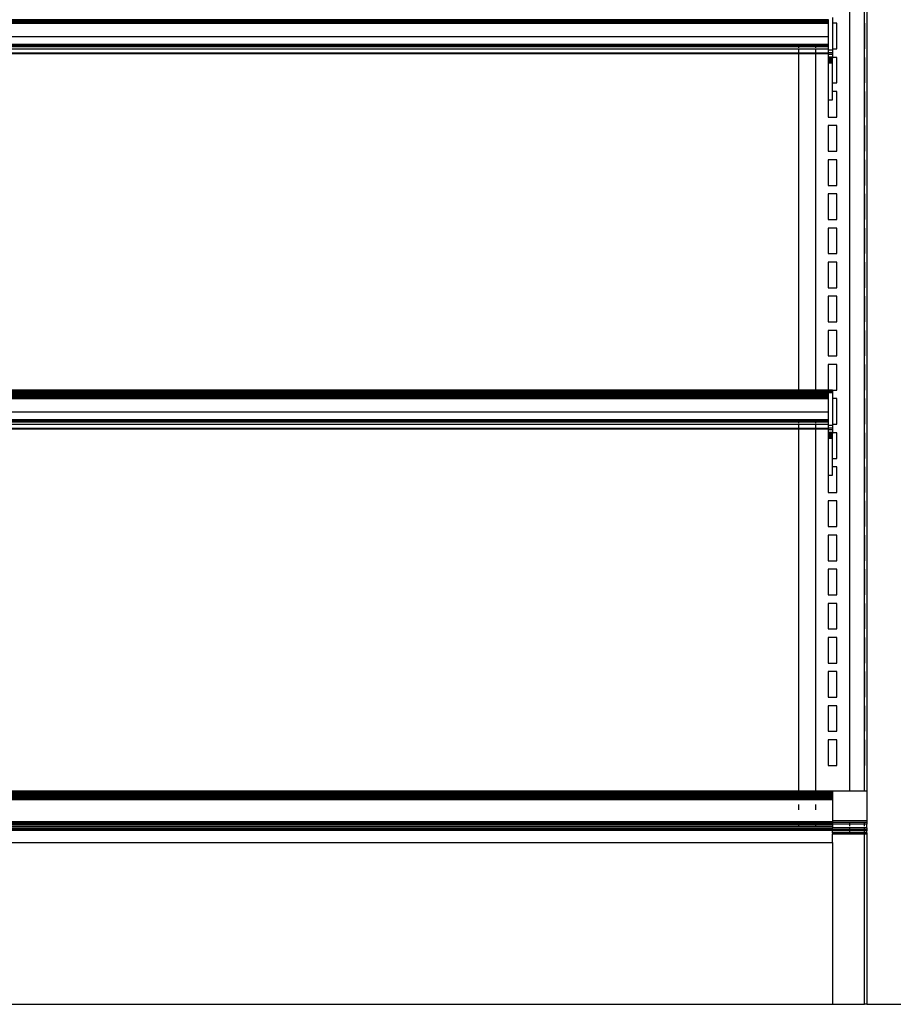
# Model space of a CAD drawing. Units: metres. Extents: x 9.7 to 38.8, y 10.8 to 24.7.
# Drawn here: x 12.1 to 12.8, y 17.2 to 17.9 of the extents above; entities that cross this region are included whole.
import ezdxf

# ---------------------------------------------------------------- set-up
doc = ezdxf.new("R2010")
doc.units = ezdxf.units.M
doc.layers.add('Edges', color=7, linetype='Continuous')

# ---------------------------------------------------------------- blocks, each defined once
blk = doc.blocks.new('supermarket shelves collection fr')
at = {"layer": 'Edges'}
for p, q in [((-11.52014, 0.04495), (-11.52014, -1.3203)), ((-11.50902, -1.3203), (-11.50902, 0.04495)), ((-11.50744, 0.04495), (-11.50744, -1.3203)), ((-11.55824, -0.7462), (-12.72664, -0.74617)), ((-12.72664, -0.74621), (-11.55824, -0.7462)), ((-11.55824, -0.74644), (-12.72664, -0.74644)), ((-11.55824, -0.74664), (-12.72664, -0.74664)), ((-11.55824, -0.74721), (-12.72664, -0.74721)), ((-11.55824, -0.74755), (-12.72664, -0.74755)), ((-11.55824, -0.74617), (-11.55824, -0.7462)), ((-11.53601, -0.74617), (-11.55824, -0.7462)), ((-11.55824, -0.7462), (-11.55824, -0.74629)), ((-11.55824, -0.7462), (-11.53601, -0.7462)), ((-11.55824, -0.74644), (-11.55824, -0.74664)), ((-11.53601, -0.74644), (-11.55824, -0.74644)), ((-11.53601, -0.74664), (-11.55824, -0.74664)), ((-11.55824, -0.74721), (-11.55824, -0.74755)), ((-11.53601, -0.74721), (-11.55824, -0.74721)), ((-11.53601, -0.74755), (-11.55824, -0.74755)), ((-11.55824, -0.74755), (-11.55824, -0.74833)), ((-11.54554, -0.74617), (-11.54554, -0.74629)), ((-11.54554, -0.74644), (-11.54554, -0.74664)), ((-11.54554, -0.74721), (-11.54554, -0.74874)), ((-11.53601, -0.7461), (-11.53601, -0.74617)), ((-11.53601, -0.74617), (-11.53601, -0.7462)), ((-11.53601, -0.7462), (-11.53601, -0.74644)), ((-11.53601, -0.74644), (-11.53601, -0.74664)), ((-11.53601, -0.74664), (-11.53601, -0.74721)), ((-11.53601, -0.74721), (-11.53601, -0.74755)), ((-11.53601, -0.74755), (-11.53601, -0.74833)), ((-11.53284, -0.74446), (-11.53284, -0.7686)), ((-11.55824, -0.74833), (-12.72664, -0.74833)), ((-12.72664, -0.74874), (-11.55824, -0.74874)), ((-11.53601, -0.74833), (-11.55824, -0.74833)), ((-11.55824, -0.74833), (-11.55824, -0.74874)), ((-11.55824, -0.74874), (-11.53601, -0.74874)), ((-11.53601, -0.74833), (-11.53601, -0.74874)), ((-11.53601, -0.74874), (-11.53601, -0.75891)), ((-11.52966, -0.7488), (-11.53284, -0.7488)), ((-11.52966, -0.76785), (-11.52966, -0.7488)), ((-11.50902, -0.7488), (-11.50902, -0.76785)), ((-11.50902, -0.76785), (-11.50902, -0.7488)), ((-11.53601, -0.75891), (-12.74886, -0.75891)), ((-11.53601, -0.75891), (-11.53601, -0.76452)), ((-11.53601, -0.76452), (-12.74886, -0.76452)), ((-11.53601, -0.76457), (-12.74886, -0.76457)), ((-11.53601, -0.76464), (-12.74886, -0.76464)), ((-11.53601, -0.76474), (-12.74886, -0.76474)), ((-11.53601, -0.76499), (-12.74886, -0.76499)), ((-11.53601, -0.76514), (-12.74886, -0.76514)), ((-12.72664, -0.76518), (-11.55824, -0.76518)), ((-12.72664, -0.7653), (-11.55824, -0.7653)), ((-11.55824, -0.76548), (-12.72664, -0.76548)), ((-11.55824, -0.76555), (-12.72664, -0.76555)), ((-11.55824, -0.76565), (-12.72664, -0.76565)), ((-12.72664, -0.76585), (-11.55824, -0.76585)), ((-11.55824, -0.76594), (-12.72664, -0.76594)), ((-11.55824, -0.7661), (-12.72664, -0.7661)), ((-11.55824, -0.76615), (-12.72664, -0.76615)), ((-11.55824, -0.76623), (-12.72664, -0.76623)), ((-11.55824, -0.76631), (-12.72664, -0.76631)), ((-11.55824, -0.76817), (-12.72664, -0.76817)), ((-11.55824, -0.76518), (-11.53601, -0.76518)), ((-11.55824, -0.76518), (-11.55824, -0.7653)), ((-11.55824, -0.7653), (-11.53601, -0.7653)), ((-11.55824, -0.7653), (-11.55824, -0.76548)), ((-11.53601, -0.76548), (-11.55824, -0.76548)), ((-11.55824, -0.76548), (-11.55824, -0.76555)), ((-11.53601, -0.76555), (-11.55824, -0.76555)), ((-11.55824, -0.76555), (-11.55824, -0.76565)), ((-11.53601, -0.76565), (-11.55824, -0.76565)), ((-11.55824, -0.76565), (-11.55824, -0.76585)), ((-11.55824, -0.76585), (-11.53601, -0.76585)), ((-11.55824, -0.76585), (-11.55824, -0.76594)), ((-11.53601, -0.76594), (-11.55824, -0.76594)), ((-11.55824, -0.76594), (-11.55824, -0.7661)), ((-11.53601, -0.7661), (-11.55824, -0.7661)), ((-11.55824, -0.7661), (-11.55824, -0.76615)), ((-11.53601, -0.76615), (-11.55824, -0.76615)), ((-11.55824, -0.76615), (-11.55824, -0.76623)), ((-11.53601, -0.76623), (-11.55824, -0.76623)), ((-11.55824, -0.76623), (-11.55824, -0.76631)), ((-11.53601, -0.76628), (-11.55824, -0.76631)), ((-11.53601, -0.76631), (-11.55824, -0.76631)), ((-11.55824, -0.76631), (-11.55824, -0.76703)), ((-11.53601, -0.76817), (-11.55824, -0.76817)), ((-11.55824, -0.76817), (-11.55824, -0.77099)), ((-11.54554, -0.76518), (-11.54554, -0.76703)), ((-11.54554, -0.76817), (-11.54554, -1.02185)), ((-11.53601, -0.76452), (-11.53601, -0.76457)), ((-11.53601, -0.76457), (-11.53601, -0.76464)), ((-11.53601, -0.76464), (-11.53601, -0.76474)), ((-11.53601, -0.76474), (-11.53601, -0.76499)), ((-11.53601, -0.76499), (-11.53601, -0.76514)), ((-11.53601, -0.76514), (-11.53601, -0.76518)), ((-11.53601, -0.76518), (-11.53601, -0.7653)), ((-11.53601, -0.76518), (-11.53601, -0.76703)), ((-11.53601, -0.7653), (-11.53601, -0.76548)), ((-11.53601, -0.76548), (-11.53601, -0.76555)), ((-11.53601, -0.76555), (-11.53601, -0.76565)), ((-11.53601, -0.76565), (-11.53601, -0.76585)), ((-11.53601, -0.76585), (-11.53601, -0.76594)), ((-11.53601, -0.76594), (-11.53601, -0.7661)), ((-11.53601, -0.7661), (-11.53601, -0.76615)), ((-11.53601, -0.76615), (-11.53601, -0.76623)), ((-11.53601, -0.76623), (-11.53601, -0.76628)), ((-11.53601, -0.76628), (-11.53601, -0.76631)), ((-11.53601, -0.76631), (-11.53601, -0.76817)), ((-11.53601, -0.76817), (-11.53601, -0.7686)), ((-11.53601, -0.7686), (-11.53284, -0.7686)), ((-11.53601, -0.7686), (-11.53601, -0.77063)), ((-11.53284, -0.76785), (-11.52966, -0.76785)), ((-11.53284, -0.7686), (-11.53284, -0.77063)), ((-11.55824, -0.77099), (-12.72664, -0.77099)), ((-12.72664, -0.77118), (-11.55824, -0.77118)), ((-11.53601, -0.77099), (-11.55824, -0.77099)), ((-11.55824, -0.77099), (-11.55824, -0.77118)), ((-11.55824, -0.77118), (-11.55824, -1.02185)), ((-11.55824, -0.77118), (-11.53601, -0.77118)), ((-11.53601, -0.77063), (-11.53284, -0.77063)), ((-11.53601, -0.77063), (-11.53601, -0.77099)), ((-11.53601, -0.77099), (-11.53601, -0.77118)), ((-11.53601, -0.77118), (-11.53601, -0.77168)), ((-11.53601, -0.77168), (-11.53284, -0.77168)), ((-11.53601, -0.77168), (-11.53601, -0.77372)), ((-11.53601, -0.77372), (-11.53601, -0.77466)), ((-11.53601, -0.77372), (-11.53284, -0.77372)), ((-11.53601, -0.7742), (-11.53601, -0.79325)), ((-11.53601, -0.77466), (-11.53601, -0.77553)), ((-11.53284, -0.77468), (-11.53601, -0.77466)), ((-11.53601, -0.77553), (-11.53601, -0.7763)), ((-11.53601, -0.77553), (-11.53284, -0.77554)), ((-11.53601, -0.7763), (-11.53601, -0.77695)), ((-11.53601, -0.7763), (-11.53284, -0.77631)), ((-11.53284, -0.77063), (-11.53284, -0.77168)), ((-11.53284, -0.77168), (-11.53284, -0.77372)), ((-11.53284, -0.77372), (-11.53284, -0.77468)), ((-11.52966, -0.7742), (-11.53284, -0.7742)), ((-11.53284, -0.77554), (-11.53284, -0.77468)), ((-11.53284, -0.77631), (-11.53284, -0.77554)), ((-11.53284, -0.77696), (-11.53284, -0.77631)), ((-11.52966, -0.79325), (-11.52966, -0.7742)), ((-11.50902, -0.7742), (-11.50902, -0.79325)), ((-11.50902, -0.79325), (-11.50902, -0.7742)), ((-11.53601, -0.77695), (-11.53601, -0.77748)), ((-11.53601, -0.77695), (-11.53284, -0.77696)), ((-11.53601, -0.77748), (-11.53601, -0.77786)), ((-11.53601, -0.77748), (-11.53284, -0.77749)), ((-11.53601, -0.77786), (-11.53601, -0.7781)), ((-11.53601, -0.77786), (-11.53284, -0.77787)), ((-11.53601, -0.7781), (-11.53601, -0.77818)), ((-11.53601, -0.7781), (-11.53284, -0.7781)), ((-11.53601, -0.77818), (-11.53284, -0.77818)), ((-11.53601, -0.77818), (-11.53601, -0.8059)), ((-11.53284, -0.77749), (-11.53284, -0.77696)), ((-11.53284, -0.77787), (-11.53284, -0.77749)), ((-11.53284, -0.7781), (-11.53284, -0.77787)), ((-11.53284, -0.77818), (-11.53284, -0.7781)), ((-11.53284, -0.8059), (-11.53284, -0.77818)), ((-11.53284, -0.79325), (-11.52966, -0.79325)), ((-11.53601, -0.7996), (-11.53601, -0.81865)), ((-11.53601, -0.8059), (-11.53284, -0.8059)), ((-11.52966, -0.7996), (-11.53284, -0.7996)), ((-11.52966, -0.81865), (-11.52966, -0.7996)), ((-11.50902, -0.7996), (-11.50902, -0.81865)), ((-11.50902, -0.81865), (-11.50902, -0.7996)), ((-11.53601, -0.81865), (-11.52966, -0.81865)), ((-11.52966, -0.825), (-11.53601, -0.825)), ((-11.53601, -0.825), (-11.53601, -0.84405)), ((-11.52966, -0.84405), (-11.52966, -0.825)), ((-11.50902, -0.825), (-11.50902, -0.84405)), ((-11.50902, -0.84405), (-11.50902, -0.825)), ((-11.53601, -0.84405), (-11.52966, -0.84405)), ((-11.52966, -0.8504), (-11.53601, -0.8504)), ((-11.53601, -0.8504), (-11.53601, -0.86945)), ((-11.52966, -0.86945), (-11.52966, -0.8504)), ((-11.50902, -0.8504), (-11.50902, -0.86945)), ((-11.50902, -0.86945), (-11.50902, -0.8504)), ((-11.53601, -0.86945), (-11.52966, -0.86945)), ((-11.52966, -0.8758), (-11.53601, -0.8758)), ((-11.53601, -0.8758), (-11.53601, -0.89485)), ((-11.52966, -0.89485), (-11.52966, -0.8758)), ((-11.50902, -0.8758), (-11.50902, -0.89485)), ((-11.50902, -0.89485), (-11.50902, -0.8758)), ((-11.53601, -0.89485), (-11.52966, -0.89485)), ((-11.52966, -0.9012), (-11.53601, -0.9012)), ((-11.53601, -0.9012), (-11.53601, -0.92025)), ((-11.52966, -0.92025), (-11.52966, -0.9012)), ((-11.50902, -0.9012), (-11.50902, -0.92025)), ((-11.50902, -0.92025), (-11.50902, -0.9012)), ((-11.53601, -0.92025), (-11.52966, -0.92025)), ((-11.52966, -0.9266), (-11.53601, -0.9266)), ((-11.53601, -0.9266), (-11.53601, -0.94565)), ((-11.52966, -0.94565), (-11.52966, -0.9266)), ((-11.50902, -0.9266), (-11.50902, -0.94565)), ((-11.50902, -0.94565), (-11.50902, -0.9266)), ((-11.53601, -0.94565), (-11.52966, -0.94565)), ((-11.52966, -0.952), (-11.53601, -0.952)), ((-11.53601, -0.952), (-11.53601, -0.97105)), ((-11.52966, -0.97105), (-11.52966, -0.952)), ((-11.50902, -0.952), (-11.50902, -0.97105)), ((-11.50902, -0.97105), (-11.50902, -0.952)), ((-11.53601, -0.97105), (-11.52966, -0.97105)), ((-11.52966, -0.9774), (-11.53601, -0.9774)), ((-11.53601, -0.9774), (-11.53601, -0.99645)), ((-11.52966, -0.99645), (-11.52966, -0.9774)), ((-11.50902, -0.9774), (-11.50902, -0.99645)), ((-11.50902, -0.99645), (-11.50902, -0.9774)), ((-11.53601, -0.99645), (-11.52966, -0.99645)), ((-11.52966, -1.0028), (-11.53601, -1.0028)), ((-11.53601, -1.0028), (-11.53601, -1.02185)), ((-11.52966, -1.02185), (-11.52966, -1.0028)), ((-11.50902, -1.0028), (-11.50902, -1.02185)), ((-11.50902, -1.02185), (-11.50902, -1.0028)), ((-11.55824, -1.02188), (-12.72664, -1.02188)), ((-11.55824, -1.02198), (-12.72664, -1.02198)), ((-11.55824, -1.02235), (-12.72664, -1.02235)), ((-11.55824, -1.02261), (-12.72664, -1.02261)), ((-11.55824, -1.02291), (-12.72664, -1.02291)), ((-11.55824, -1.02358), (-12.72664, -1.02358)), ((-11.55824, -1.02393), (-12.72664, -1.02393)), ((-12.72664, -1.02427), (-11.55824, -1.02427)), ((-11.55824, -1.02473), (-12.72664, -1.02473)), ((-11.55824, -1.02493), (-12.72664, -1.02493)), ((-11.55824, -1.02527), (-12.72664, -1.02527)), ((-11.55824, -1.0255), (-12.72664, -1.0255)), ((-11.55824, -1.0256), (-12.72664, -1.02557)), ((-12.72664, -1.02561), (-11.55824, -1.0256)), ((-11.55824, -1.02584), (-12.72664, -1.02584)), ((-11.55824, -1.02604), (-12.72664, -1.02604)), ((-11.53601, -1.02185), (-11.55824, -1.02188)), ((-11.55824, -1.02188), (-11.55824, -1.02198)), ((-11.53601, -1.02188), (-11.55824, -1.02188)), ((-11.55824, -1.02198), (-11.55824, -1.02214)), ((-11.53601, -1.02198), (-11.55824, -1.02198)), ((-11.53601, -1.02235), (-11.55824, -1.02235)), ((-11.55824, -1.02235), (-11.55824, -1.02261)), ((-11.53601, -1.02261), (-11.55824, -1.02261)), ((-11.55824, -1.02261), (-11.55824, -1.02291)), ((-11.53601, -1.02291), (-11.55824, -1.02291)), ((-11.55824, -1.02291), (-11.55824, -1.02358)), ((-11.53601, -1.02358), (-11.55824, -1.02358)), ((-11.55824, -1.02358), (-11.55824, -1.02393)), ((-11.53601, -1.02393), (-11.55824, -1.02393)), ((-11.55824, -1.02393), (-11.55824, -1.02427)), ((-11.55824, -1.02427), (-11.53601, -1.02427)), ((-11.55824, -1.02427), (-11.55824, -1.02473)), ((-11.53601, -1.02473), (-11.55824, -1.02473)), ((-11.55824, -1.02473), (-11.55824, -1.02493)), ((-11.53601, -1.02493), (-11.55824, -1.02493)), ((-11.55824, -1.02493), (-11.55824, -1.02527)), ((-11.53601, -1.02527), (-11.55824, -1.02527)), ((-11.55824, -1.02527), (-11.55824, -1.0255)), ((-11.53601, -1.0255), (-11.55824, -1.0255)), ((-11.55824, -1.02557), (-11.55824, -1.0256)), ((-11.53601, -1.02557), (-11.55824, -1.0256)), ((-11.55824, -1.0256), (-11.55824, -1.02569)), ((-11.55824, -1.0256), (-11.53601, -1.0256)), ((-11.55824, -1.02584), (-11.55824, -1.02604)), ((-11.53601, -1.02584), (-11.55824, -1.02584)), ((-11.53601, -1.02604), (-11.55824, -1.02604)), ((-11.54554, -1.02188), (-11.54554, -1.02214)), ((-11.54554, -1.02235), (-11.54554, -1.0255)), ((-11.54554, -1.02557), (-11.54554, -1.02569)), ((-11.54554, -1.02584), (-11.54554, -1.02604)), ((-11.53601, -1.02188), (-11.53601, -1.02185)), ((-11.53284, -1.02185), (-11.53601, -1.02185)), ((-11.53601, -1.02194), (-11.53601, -1.02187)), ((-11.53601, -1.02198), (-11.53601, -1.02188)), ((-11.53601, -1.02194), (-11.53601, -1.02205)), ((-11.53601, -1.02194), (-11.53284, -1.02194)), ((-11.53601, -1.02235), (-11.53601, -1.02198)), ((-11.53601, -1.02205), (-11.53601, -1.02214)), ((-11.53601, -1.02221), (-11.53284, -1.02221)), ((-11.53601, -1.02261), (-11.53601, -1.02235)), ((-11.53601, -1.02235), (-11.53601, -1.0224)), ((-11.53601, -1.0224), (-11.53601, -1.02263)), ((-11.53601, -1.02291), (-11.53601, -1.02261)), ((-11.53601, -1.02263), (-11.53601, -1.0229)), ((-11.53601, -1.02263), (-11.53284, -1.02263)), ((-11.53601, -1.0229), (-11.53601, -1.02319)), ((-11.53601, -1.02358), (-11.53601, -1.02291)), ((-11.53601, -1.02319), (-11.53601, -1.02351)), ((-11.53601, -1.02319), (-11.53284, -1.02319)), ((-11.53601, -1.02351), (-11.53601, -1.02386)), ((-11.53601, -1.02386), (-11.53601, -1.02358)), ((-11.53284, -1.02386), (-11.53601, -1.02386)), ((-11.53601, -1.02386), (-11.53601, -1.02393)), ((-11.53601, -1.02393), (-11.53601, -1.02427)), ((-11.53601, -1.02427), (-11.53601, -1.02473)), ((-11.53601, -1.02473), (-11.53601, -1.02493)), ((-11.53601, -1.02493), (-11.53601, -1.02527)), ((-11.53601, -1.02527), (-11.53601, -1.0255)), ((-11.53601, -1.0255), (-11.53601, -1.02557)), ((-11.53601, -1.02557), (-11.53601, -1.0256)), ((-11.53601, -1.0256), (-11.53601, -1.02584)), ((-11.53601, -1.02584), (-11.53601, -1.02604)), ((-11.53601, -1.02604), (-11.53601, -1.02661)), ((-11.53284, -1.02386), (-11.53284, -1.02185)), ((-11.53284, -1.02185), (-11.52966, -1.02185)), ((-11.53284, -1.02187), (-11.53284, -1.02194)), ((-11.53284, -1.02194), (-11.53284, -1.02205)), ((-11.53284, -1.02205), (-11.53284, -1.02221)), ((-11.53284, -1.02221), (-11.53284, -1.0224)), ((-11.53284, -1.0224), (-11.53284, -1.02263)), ((-11.53284, -1.02263), (-11.53284, -1.0229)), ((-11.53284, -1.0229), (-11.53284, -1.02319)), ((-11.53284, -1.02319), (-11.53284, -1.02351)), ((-11.53284, -1.02351), (-11.53284, -1.02386)), ((-11.53284, -1.02386), (-11.53284, -1.048)), ((-11.55824, -1.02661), (-12.72664, -1.02661)), ((-11.55824, -1.02695), (-12.72664, -1.02695)), ((-11.55824, -1.02773), (-12.72664, -1.02773)), ((-12.72664, -1.02814), (-11.55824, -1.02814)), ((-11.55824, -1.02661), (-11.55824, -1.02695)), ((-11.53601, -1.02661), (-11.55824, -1.02661)), ((-11.53601, -1.02695), (-11.55824, -1.02695)), ((-11.55824, -1.02695), (-11.55824, -1.02773)), ((-11.53601, -1.02773), (-11.55824, -1.02773)), ((-11.55824, -1.02773), (-11.55824, -1.02814)), ((-11.55824, -1.02814), (-11.53601, -1.02814)), ((-11.54554, -1.02661), (-11.54554, -1.02814)), ((-11.53601, -1.02661), (-11.53601, -1.02695)), ((-11.53601, -1.02695), (-11.53601, -1.02773)), ((-11.53601, -1.02773), (-11.53601, -1.02814)), ((-11.53601, -1.02814), (-11.53601, -1.03831)), ((-11.52966, -1.0282), (-11.53284, -1.0282)), ((-11.52966, -1.04725), (-11.52966, -1.0282)), ((-11.50902, -1.0282), (-11.50902, -1.04725)), ((-11.50902, -1.04725), (-11.50902, -1.0282)), ((-11.53601, -1.03831), (-12.74886, -1.03831)), ((-11.53601, -1.03831), (-11.53601, -1.04392)), ((-11.53601, -1.04392), (-12.74886, -1.04392)), ((-11.53601, -1.04397), (-12.74886, -1.04397)), ((-11.53601, -1.04404), (-12.74886, -1.04404)), ((-11.53601, -1.04414), (-12.74886, -1.04414)), ((-11.53601, -1.04439), (-12.74886, -1.04439)), ((-11.53601, -1.04454), (-12.74886, -1.04454)), ((-12.72664, -1.04458), (-11.55824, -1.04458)), ((-12.72664, -1.0447), (-11.55824, -1.0447)), ((-11.55824, -1.04488), (-12.72664, -1.04488)), ((-11.55824, -1.04495), (-12.72664, -1.04495)), ((-11.55824, -1.04505), (-12.72664, -1.04505)), ((-12.72664, -1.04525), (-11.55824, -1.04525)), ((-11.55824, -1.04534), (-12.72664, -1.04534)), ((-11.55824, -1.0455), (-12.72664, -1.0455)), ((-11.55824, -1.04555), (-12.72664, -1.04555)), ((-11.55824, -1.04563), (-12.72664, -1.04563)), ((-11.55824, -1.04571), (-12.72664, -1.04571)), ((-11.55824, -1.04757), (-12.72664, -1.04757)), ((-11.55824, -1.04458), (-11.53601, -1.04458)), ((-11.55824, -1.04458), (-11.55824, -1.0447)), ((-11.55824, -1.0447), (-11.53601, -1.0447)), ((-11.55824, -1.0447), (-11.55824, -1.04488)), ((-11.53601, -1.04488), (-11.55824, -1.04488)), ((-11.55824, -1.04488), (-11.55824, -1.04495)), ((-11.53601, -1.04495), (-11.55824, -1.04495)), ((-11.55824, -1.04495), (-11.55824, -1.04505)), ((-11.53601, -1.04505), (-11.55824, -1.04505)), ((-11.55824, -1.04505), (-11.55824, -1.04525)), ((-11.55824, -1.04525), (-11.53601, -1.04525)), ((-11.55824, -1.04525), (-11.55824, -1.04534)), ((-11.53601, -1.04534), (-11.55824, -1.04534)), ((-11.55824, -1.04534), (-11.55824, -1.0455)), ((-11.53601, -1.0455), (-11.55824, -1.0455)), ((-11.55824, -1.0455), (-11.55824, -1.04555)), ((-11.53601, -1.04555), (-11.55824, -1.04555)), ((-11.55824, -1.04555), (-11.55824, -1.04563)), ((-11.53601, -1.04563), (-11.55824, -1.04563)), ((-11.55824, -1.04563), (-11.55824, -1.04571)), ((-11.53601, -1.04568), (-11.55824, -1.04571)), ((-11.53601, -1.04571), (-11.55824, -1.04571)), ((-11.55824, -1.04571), (-11.55824, -1.04643)), ((-11.53601, -1.04757), (-11.55824, -1.04757)), ((-11.55824, -1.04757), (-11.55824, -1.05039)), ((-11.54554, -1.04458), (-11.54554, -1.04643)), ((-11.54554, -1.04757), (-11.54554, -1.32136)), ((-11.53601, -1.04392), (-11.53601, -1.04397)), ((-11.53601, -1.04397), (-11.53601, -1.04404)), ((-11.53601, -1.04404), (-11.53601, -1.04414)), ((-11.53601, -1.04414), (-11.53601, -1.04439)), ((-11.53601, -1.04439), (-11.53601, -1.04454)), ((-11.53601, -1.04454), (-11.53601, -1.04458)), ((-11.53601, -1.04458), (-11.53601, -1.0447)), ((-11.53601, -1.04458), (-11.53601, -1.04643)), ((-11.53601, -1.0447), (-11.53601, -1.04488)), ((-11.53601, -1.04488), (-11.53601, -1.04495)), ((-11.53601, -1.04495), (-11.53601, -1.04505)), ((-11.53601, -1.04505), (-11.53601, -1.04525)), ((-11.53601, -1.04525), (-11.53601, -1.04534)), ((-11.53601, -1.04534), (-11.53601, -1.0455)), ((-11.53601, -1.0455), (-11.53601, -1.04555)), ((-11.53601, -1.04555), (-11.53601, -1.04563)), ((-11.53601, -1.04563), (-11.53601, -1.04568)), ((-11.53601, -1.04568), (-11.53601, -1.04571)), ((-11.53601, -1.04571), (-11.53601, -1.04757)), ((-11.53601, -1.04757), (-11.53601, -1.048)), ((-11.53601, -1.048), (-11.53284, -1.048)), ((-11.53601, -1.048), (-11.53601, -1.05003)), ((-11.53284, -1.04725), (-11.52966, -1.04725)), ((-11.53284, -1.048), (-11.53284, -1.05003)), ((-11.55824, -1.05039), (-12.72664, -1.05039)), ((-12.72664, -1.05058), (-11.55824, -1.05058)), ((-11.53601, -1.05039), (-11.55824, -1.05039)), ((-11.55824, -1.05039), (-11.55824, -1.05058)), ((-11.55824, -1.05058), (-11.53601, -1.05058)), ((-11.55824, -1.05058), (-11.55824, -1.3203)), ((-11.53601, -1.05003), (-11.53284, -1.05003)), ((-11.53601, -1.05003), (-11.53601, -1.05039)), ((-11.53601, -1.05039), (-11.53601, -1.05058)), ((-11.53601, -1.05058), (-11.53601, -1.05108)), ((-11.53601, -1.05108), (-11.53284, -1.05108)), ((-11.53601, -1.05108), (-11.53601, -1.05312)), ((-11.53601, -1.05312), (-11.53601, -1.05406)), ((-11.53601, -1.05312), (-11.53284, -1.05312)), ((-11.53601, -1.0536), (-11.53601, -1.07265)), ((-11.53601, -1.05406), (-11.53601, -1.05493)), ((-11.53284, -1.05408), (-11.53601, -1.05406)), ((-11.53601, -1.05493), (-11.53601, -1.0557)), ((-11.53601, -1.05493), (-11.53284, -1.05494)), ((-11.53284, -1.05003), (-11.53284, -1.05108)), ((-11.53284, -1.05108), (-11.53284, -1.05312)), ((-11.53284, -1.05312), (-11.53284, -1.05408)), ((-11.52966, -1.0536), (-11.53284, -1.0536)), ((-11.53284, -1.05494), (-11.53284, -1.05408)), ((-11.53284, -1.05571), (-11.53284, -1.05494)), ((-11.52966, -1.07265), (-11.52966, -1.0536)), ((-11.50902, -1.0536), (-11.50902, -1.07265)), ((-11.50902, -1.07265), (-11.50902, -1.0536)), ((-11.53601, -1.0557), (-11.53601, -1.05635)), ((-11.53601, -1.0557), (-11.53284, -1.05571)), ((-11.53601, -1.05635), (-11.53601, -1.05688)), ((-11.53601, -1.05635), (-11.53284, -1.05636)), ((-11.53601, -1.05688), (-11.53601, -1.05726)), ((-11.53601, -1.05688), (-11.53284, -1.05689)), ((-11.53601, -1.05726), (-11.53601, -1.0575)), ((-11.53601, -1.05726), (-11.53284, -1.05727)), ((-11.53601, -1.0575), (-11.53601, -1.05758)), ((-11.53601, -1.0575), (-11.53284, -1.0575)), ((-11.53601, -1.05758), (-11.53284, -1.05758)), ((-11.53601, -1.05758), (-11.53601, -1.0853)), ((-11.53284, -1.05636), (-11.53284, -1.05571)), ((-11.53284, -1.05689), (-11.53284, -1.05636)), ((-11.53284, -1.05727), (-11.53284, -1.05689)), ((-11.53284, -1.0575), (-11.53284, -1.05727)), ((-11.53284, -1.05758), (-11.53284, -1.0575)), ((-11.53284, -1.0853), (-11.53284, -1.05758)), ((-11.53284, -1.07265), (-11.52966, -1.07265)), ((-11.53601, -1.079), (-11.53601, -1.09805)), ((-11.52966, -1.079), (-11.53284, -1.079)), ((-11.52966, -1.09805), (-11.52966, -1.079)), ((-11.50902, -1.079), (-11.50902, -1.09805)), ((-11.50902, -1.09805), (-11.50902, -1.079)), ((-11.53601, -1.0853), (-11.53284, -1.0853)), ((-11.53601, -1.09805), (-11.52966, -1.09805)), ((-11.52966, -1.1044), (-11.53601, -1.1044)), ((-11.53601, -1.1044), (-11.53601, -1.12345)), ((-11.52966, -1.12345), (-11.52966, -1.1044)), ((-11.50902, -1.1044), (-11.50902, -1.12345)), ((-11.50902, -1.12345), (-11.50902, -1.1044)), ((-11.53601, -1.12345), (-11.52966, -1.12345)), ((-11.52966, -1.1298), (-11.53601, -1.1298)), ((-11.53601, -1.1298), (-11.53601, -1.14885)), ((-11.52966, -1.14885), (-11.52966, -1.1298)), ((-11.50902, -1.1298), (-11.50902, -1.14885)), ((-11.50902, -1.14885), (-11.50902, -1.1298)), ((-11.53601, -1.14885), (-11.52966, -1.14885)), ((-11.52966, -1.1552), (-11.53601, -1.1552)), ((-11.53601, -1.1552), (-11.53601, -1.17425)), ((-11.52966, -1.17425), (-11.52966, -1.1552)), ((-11.50902, -1.1552), (-11.50902, -1.17425)), ((-11.50902, -1.17425), (-11.50902, -1.1552)), ((-11.53601, -1.17425), (-11.52966, -1.17425)), ((-11.52966, -1.1806), (-11.53601, -1.1806)), ((-11.53601, -1.1806), (-11.53601, -1.19965)), ((-11.52966, -1.19965), (-11.52966, -1.1806)), ((-11.50902, -1.1806), (-11.50902, -1.19965)), ((-11.50902, -1.19965), (-11.50902, -1.1806)), ((-11.53601, -1.19965), (-11.52966, -1.19965)), ((-11.52966, -1.206), (-11.53601, -1.206)), ((-11.53601, -1.206), (-11.53601, -1.22505)), ((-11.52966, -1.22505), (-11.52966, -1.206)), ((-11.50902, -1.206), (-11.50902, -1.22505)), ((-11.50902, -1.22505), (-11.50902, -1.206)), ((-11.53601, -1.22505), (-11.52966, -1.22505)), ((-11.52966, -1.2314), (-11.53601, -1.2314)), ((-11.53601, -1.2314), (-11.53601, -1.25045)), ((-11.52966, -1.25045), (-11.52966, -1.2314)), ((-11.50902, -1.2314), (-11.50902, -1.25045)), ((-11.50902, -1.25045), (-11.50902, -1.2314)), ((-11.53601, -1.25045), (-11.52966, -1.25045)), ((-11.52966, -1.2568), (-11.53601, -1.2568)), ((-11.53601, -1.2568), (-11.53601, -1.27585)), ((-11.52966, -1.27585), (-11.52966, -1.2568)), ((-11.50902, -1.2568), (-11.50902, -1.27585)), ((-11.50902, -1.27585), (-11.50902, -1.2568)), ((-11.53601, -1.27585), (-11.52966, -1.27585)), ((-11.52966, -1.2822), (-11.53601, -1.2822)), ((-11.53601, -1.2822), (-11.53601, -1.30125)), ((-11.52966, -1.30125), (-11.52966, -1.2822)), ((-11.50902, -1.2822), (-11.50902, -1.30125)), ((-11.50902, -1.30125), (-11.50902, -1.2822)), ((-11.53601, -1.30125), (-11.52966, -1.30125)), ((-12.72664, -1.3203), (-11.55824, -1.3203)), ((-11.55824, -1.32033), (-12.72664, -1.32033)), ((-11.55824, -1.32043), (-12.72664, -1.32043)), ((-11.55824, -1.3208), (-12.72664, -1.3208)), ((-11.55824, -1.32106), (-12.72664, -1.32106)), ((-11.55824, -1.32136), (-12.72664, -1.32136)), ((-11.55824, -1.32203), (-12.72664, -1.32203)), ((-11.55824, -1.32238), (-12.72664, -1.32238)), ((-12.72664, -1.32272), (-11.55824, -1.32272)), ((-11.55824, -1.32314), (-12.72664, -1.32314)), ((-11.55824, -1.3235), (-12.72664, -1.3235)), ((-11.55824, -1.32378), (-12.72664, -1.32378)), ((-11.55824, -1.32396), (-12.72664, -1.32396)), ((-12.72664, -1.32405), (-11.55824, -1.32405)), ((-12.72664, -1.32411), (-11.55824, -1.32411)), ((-11.55824, -1.32424), (-12.72664, -1.32424)), ((-11.55824, -1.32468), (-12.72664, -1.32468)), ((-11.55824, -1.32496), (-12.72664, -1.32496)), ((-11.55824, -1.32528), (-12.72664, -1.32528)), ((-11.55824, -1.32596), (-12.72664, -1.32596)), ((-11.55824, -1.32629), (-12.72664, -1.32629)), ((-11.53284, -1.3203), (-11.55824, -1.32033)), ((-11.55824, -1.3203), (-11.55824, -1.32033)), ((-11.53284, -1.32033), (-11.55824, -1.32033)), ((-11.55824, -1.32033), (-11.55824, -1.32043)), ((-11.53284, -1.32043), (-11.55824, -1.32043)), ((-11.55824, -1.32043), (-11.55824, -1.3208)), ((-11.53284, -1.3208), (-11.55824, -1.3208)), ((-11.55824, -1.3208), (-11.55824, -1.32106)), ((-11.53284, -1.32106), (-11.55824, -1.32106)), ((-11.55824, -1.32106), (-11.55824, -1.32136)), ((-11.53284, -1.32136), (-11.55824, -1.32136)), ((-11.55824, -1.32168), (-11.55824, -1.32203)), ((-11.53284, -1.32203), (-11.55824, -1.32203)), ((-11.55824, -1.32203), (-11.55824, -1.32238)), ((-11.53284, -1.32238), (-11.55824, -1.32238)), ((-11.55824, -1.32238), (-11.55824, -1.32272)), ((-11.55824, -1.32272), (-11.53284, -1.32272)), ((-11.55824, -1.32272), (-11.55824, -1.32314)), ((-11.53284, -1.32314), (-11.55824, -1.32314)), ((-11.55824, -1.32314), (-11.55824, -1.3235)), ((-11.53284, -1.3235), (-11.55824, -1.3235)), ((-11.55824, -1.3235), (-11.55824, -1.32378)), ((-11.53284, -1.32378), (-11.55824, -1.32378)), ((-11.55824, -1.32378), (-11.55824, -1.32396)), ((-11.53284, -1.32396), (-11.55824, -1.32396)), ((-11.55824, -1.32396), (-11.55824, -1.32405)), ((-11.55824, -1.32405), (-11.53284, -1.32405)), ((-11.55824, -1.32405), (-11.55824, -1.32411)), ((-11.55824, -1.32411), (-11.53284, -1.32411)), ((-11.55824, -1.32411), (-11.55824, -1.32424)), ((-11.53284, -1.32424), (-11.55824, -1.32424)), ((-11.55824, -1.32424), (-11.55824, -1.32468)), ((-11.53284, -1.32468), (-11.55824, -1.32468)), ((-11.55824, -1.32468), (-11.55824, -1.32496)), ((-11.53284, -1.32496), (-11.55824, -1.32496)), ((-11.55824, -1.32496), (-11.55824, -1.32528)), ((-11.53284, -1.32528), (-11.55824, -1.32528)), ((-11.55824, -1.32528), (-11.55824, -1.32562)), ((-11.55824, -1.32596), (-11.55824, -1.32629)), ((-11.53284, -1.32596), (-11.55824, -1.32596)), ((-11.55824, -1.32629), (-11.55824, -1.32659)), ((-11.53284, -1.32629), (-11.55824, -1.32629)), ((-11.54554, -1.32168), (-11.54554, -1.32562)), ((-11.54554, -1.32596), (-11.54554, -1.32659)), ((-11.50902, -1.3203), (-11.53284, -1.3203)), ((-11.53284, -1.3203), (-11.53284, -1.32033)), ((-11.53284, -1.32033), (-11.53284, -1.32043)), ((-11.53284, -1.32043), (-11.53284, -1.3208)), ((-11.53284, -1.3208), (-11.53284, -1.32106)), ((-11.53284, -1.32106), (-11.53284, -1.32136)), ((-11.53284, -1.32136), (-11.53284, -1.32203)), ((-11.53284, -1.32203), (-11.53284, -1.32238)), ((-11.53284, -1.32238), (-11.53284, -1.32272)), ((-11.53284, -1.32272), (-11.53284, -1.32314)), ((-11.53284, -1.32314), (-11.53284, -1.3235)), ((-11.53284, -1.3235), (-11.53284, -1.32378)), ((-11.53284, -1.32378), (-11.53284, -1.32396)), ((-11.53284, -1.32396), (-11.53284, -1.32405)), ((-11.53284, -1.32405), (-11.53284, -1.32411)), ((-11.53284, -1.32411), (-11.53284, -1.32424)), ((-11.53284, -1.32424), (-11.53284, -1.32468)), ((-11.53284, -1.32468), (-11.53284, -1.32496)), ((-11.53284, -1.32496), (-11.53284, -1.32528)), ((-11.53284, -1.32528), (-11.53284, -1.32596)), ((-11.53284, -1.32596), (-11.53284, -1.32629)), ((-11.53284, -1.32629), (-11.53284, -1.32659)), ((-11.50744, -1.3203), (-11.50902, -1.3203)), ((-11.50744, -1.3203), (-11.50744, -1.34253)), ((-12.72664, -1.32659), (-11.55824, -1.32659)), ((-11.55824, -1.32659), (-11.53284, -1.32659)), ((-11.55824, -1.33043), (-11.55824, -1.33419)), ((-11.54554, -1.33043), (-11.54554, -1.33419)), ((-11.53284, -1.32659), (-11.53284, -1.34253)), ((-11.53284, -1.34333), (-12.75204, -1.34333)), ((-11.53284, -1.34336), (-12.75204, -1.34336)), ((-11.53284, -1.34341), (-12.75204, -1.34341)), ((-11.53284, -1.34357), (-12.75204, -1.34357)), ((-11.53284, -1.34379), (-12.75204, -1.34379)), ((-11.53284, -1.34392), (-12.75204, -1.34392)), ((-12.75204, -1.3442), (-11.53284, -1.3442)), ((-11.53284, -1.34447), (-12.75204, -1.34447)), ((-11.53284, -1.34471), (-12.75204, -1.34471)), ((-11.53284, -1.34492), (-12.75204, -1.34492)), ((-12.72664, -1.34499), (-11.55824, -1.34499)), ((-11.55824, -1.34509), (-12.72664, -1.34509)), ((-12.72664, -1.34514), (-11.55824, -1.34514)), ((-11.55824, -1.34525), (-12.72664, -1.34525)), ((-11.55824, -1.3453), (-12.72664, -1.3453)), ((-11.55824, -1.34553), (-12.72664, -1.34553)), ((-11.55824, -1.34681), (-12.72664, -1.34681)), ((-11.55824, -1.34795), (-12.72664, -1.34795)), ((-11.55824, -1.34499), (-11.53284, -1.34499)), ((-11.55824, -1.34499), (-11.55824, -1.34509)), ((-11.53284, -1.34509), (-11.55824, -1.34509)), ((-11.55824, -1.34509), (-11.55824, -1.34514)), ((-11.55824, -1.34514), (-11.53284, -1.34514)), ((-11.55824, -1.34514), (-11.55824, -1.34525)), ((-11.53284, -1.34525), (-11.55824, -1.34525)), ((-11.55824, -1.34525), (-11.55824, -1.3453)), ((-11.53284, -1.3453), (-11.55824, -1.3453)), ((-11.55824, -1.3453), (-11.55824, -1.34553)), ((-11.55824, -1.34553), (-11.55824, -1.34681)), ((-11.53284, -1.34553), (-11.55824, -1.34553)), ((-11.53284, -1.34681), (-11.55824, -1.34681)), ((-11.55824, -1.3474), (-11.55824, -1.34795)), ((-11.53284, -1.34795), (-11.55824, -1.34795)), ((-11.55824, -1.34795), (-11.55824, -1.34888)), ((-11.54554, -1.34499), (-11.54554, -1.34681)), ((-11.54554, -1.3474), (-11.54554, -1.34953)), ((-11.50744, -1.34253), (-11.53284, -1.34253)), ((-11.53284, -1.34253), (-11.53284, -1.34333)), ((-11.53284, -1.34333), (-11.53284, -1.34336)), ((-11.53284, -1.34336), (-11.53284, -1.34341)), ((-11.53284, -1.34341), (-11.53284, -1.34357)), ((-11.53284, -1.34357), (-11.53284, -1.34374)), ((-11.53284, -1.34379), (-11.53284, -1.34374)), ((-11.50902, -1.34374), (-11.53284, -1.34374)), ((-11.53284, -1.34379), (-11.53284, -1.34392)), ((-11.53284, -1.34392), (-11.53284, -1.3442)), ((-11.53284, -1.3442), (-11.53284, -1.34447)), ((-11.53284, -1.34447), (-11.53284, -1.34471)), ((-11.53284, -1.34471), (-11.53284, -1.34492)), ((-11.53284, -1.34499), (-11.53284, -1.34492)), ((-11.53284, -1.34499), (-11.53284, -1.34504)), ((-11.50902, -1.34504), (-11.53284, -1.34504)), ((-11.53284, -1.34504), (-11.53284, -1.34509)), ((-11.53284, -1.34509), (-11.53284, -1.34514)), ((-11.53284, -1.34525), (-11.53284, -1.34514)), ((-11.53284, -1.3453), (-11.53284, -1.34525)), ((-11.53284, -1.34553), (-11.53284, -1.3453)), ((-11.53284, -1.34553), (-11.53284, -1.34681)), ((-11.53284, -1.34681), (-11.53284, -1.34767)), ((-11.53284, -1.34795), (-11.53284, -1.34767)), ((-11.50902, -1.34767), (-11.53284, -1.34767)), ((-11.53284, -1.34888), (-11.53284, -1.34795)), ((-11.52014, -1.34374), (-11.52014, -1.34637)), ((-11.52014, -1.34767), (-11.52014, -1.35084)), ((-11.50744, -1.34374), (-11.50902, -1.34374)), ((-11.50902, -1.34504), (-11.50902, -1.34374)), ((-11.50744, -1.34504), (-11.50902, -1.34504)), ((-11.50902, -1.34637), (-11.50902, -1.34504)), ((-11.50744, -1.34767), (-11.50902, -1.34767)), ((-11.50902, -1.34888), (-11.50902, -1.34767)), ((-11.50744, -1.34253), (-11.50744, -1.34374)), ((-11.50744, -1.34374), (-11.50744, -1.34504)), ((-11.50744, -1.34767), (-11.50744, -1.34504)), ((-11.50744, -1.34767), (-11.50744, -1.34888)), ((-11.55824, -1.34888), (-12.72664, -1.34887)), ((-12.72664, -1.34953), (-11.55824, -1.34953)), ((-11.55824, -1.34888), (-11.55824, -1.34953)), ((-11.53284, -1.34888), (-11.55824, -1.34888)), ((-11.55824, -1.34953), (-11.53284, -1.34953)), ((-11.50902, -1.34888), (-11.53284, -1.34888)), ((-11.53284, -1.34953), (-11.53284, -1.34888)), ((-11.53284, -1.34953), (-11.53284, -1.34995)), ((-11.50902, -1.34995), (-11.53284, -1.34995)), ((-11.53284, -1.3515), (-11.53284, -1.34995)), ((-11.53284, -1.3515), (-11.53284, -1.35191)), ((-11.50902, -1.3515), (-11.53284, -1.3515)), ((-11.53284, -1.35191), (-11.53284, -1.35205)), ((-11.50902, -1.35191), (-11.53284, -1.35191)), ((-11.53284, -1.35205), (-11.50902, -1.35205)), ((-11.53284, -1.35854), (-11.53284, -1.35205)), ((-11.52014, -1.3515), (-11.52014, -1.35205)), ((-11.50744, -1.34888), (-11.50902, -1.34888)), ((-11.50902, -1.34995), (-11.50902, -1.34888)), ((-11.50744, -1.34995), (-11.50902, -1.34995)), ((-11.50902, -1.35084), (-11.50902, -1.34995)), ((-11.50744, -1.3515), (-11.50902, -1.3515)), ((-11.50902, -1.35191), (-11.50902, -1.3515)), ((-11.50744, -1.35191), (-11.50902, -1.35191)), ((-11.50902, -1.35205), (-11.50902, -1.35191)), ((-11.50902, -1.35205), (-11.50744, -1.35205)), ((-11.50902, -1.47905), (-11.50902, -1.35205)), ((-11.50744, -1.34888), (-11.50744, -1.34995)), ((-11.50744, -1.3515), (-11.50744, -1.34995)), ((-11.50744, -1.3515), (-11.50744, -1.35191)), ((-11.50744, -1.35191), (-11.50744, -1.35205)), ((-11.50744, -1.35205), (-11.50744, -1.47905)), ((-12.75204, -1.35854), (-11.53284, -1.35854)), ((-11.53284, -1.35854), (-11.53284, -1.47905)), ((-12.75204, -1.47905), (-11.53284, -1.47905)), ((-11.53284, -1.47905), (-11.50902, -1.47905)), ((-11.50744, -1.47905), (-11.50902, -1.47905)), ((-11.50744, -1.47905), (-11.44394, -1.47905))]:
    blk.add_line(p, q, dxfattribs=at)

msp = doc.modelspace()

# ---------------------------------------------------------------- block references
msp.add_blockref('supermarket shelves collection fr', (24.25658, 18.63291))

doc.saveas('drawing.dxf')
